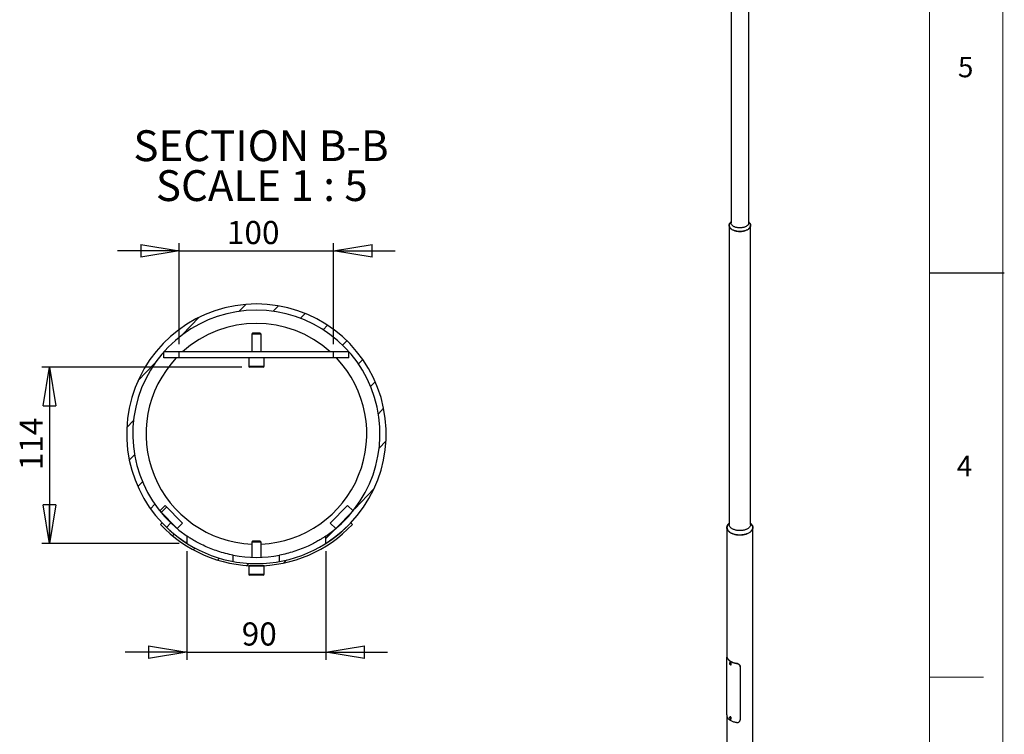
# Model space of a CAD drawing. Units: millimetres. Extents: x 6 to 8909, y -6 to 12586.
# Drawn here: x 5076 to 8907, y 4495 to 7275 of the extents above; entities that cross this region are included whole.
import ezdxf

# ---------------------------------------------------------------- set-up
doc = ezdxf.new("R2010")
doc.units = ezdxf.units.MM
doc.header["$LTSCALE"] = 30
doc.layers.add('FORMAT', color=7, linetype='Continuous')
doc.styles.add('SLDTEXTSTYLE0', font='TXT', dxfattribs={"width": 0.75})
doc.styles.add('SLDTEXTSTYLE1', font='TXT', dxfattribs={"width": 0.681818})
doc.dimstyles.new('SLDDIMSTYLE7', dxfattribs={"dimtxt": 90, "dimasz": 150, "dimexe": 0, "dimexo": 0.0625, "dimgap": 22.5, "dimtad": 1, "dimlfac": 0.166667, "dimrnd": 1e-09, "dimzin": 12, "dimdsep": 46, "dimtxsty": 'SLDTEXTSTYLE0', "dimblk1": 'CLOSED', "dimblk2": 'CLOSED', "dimsah": 1, "dimcen": 0.09, "dimadec": 0, "dimazin": 3, "dimtfac": 1, "dimtmove": 0, "dimatfit": 0, "dimldrblk": 'CLOSED', "dimfxl": 0, "dimfrac": 2, "dimtolj": 1, "dimtzin": 12, "dimarcsym": 0})
doc.dimstyles.new('SLDDIMSTYLE8', dxfattribs={"dimtxt": 90, "dimasz": 150, "dimexe": 0, "dimexo": 0.0625, "dimgap": 22.5, "dimtad": 1, "dimdec": 0, "dimlfac": 0.166667, "dimrnd": 1e-09, "dimzin": 12, "dimdsep": 46, "dimtxsty": 'SLDTEXTSTYLE0', "dimblk1": 'CLOSED', "dimblk2": 'CLOSED', "dimsah": 1, "dimcen": 0.09, "dimadec": 0, "dimazin": 3, "dimtfac": 1, "dimtdec": 0, "dimtofl": 0, "dimtmove": 0, "dimatfit": 3, "dimldrblk": 'CLOSED', "dimfxl": 0, "dimfrac": 2, "dimtolj": 1, "dimtzin": 12, "dimarcsym": 0})

# ---------------------------------------------------------------- blocks, each defined once
blk = doc.blocks.new('_CLOSED')
at = {"color": 0, "linetype": 'ByBlock', "lineweight": -2}
for p, q in [((-1, 0.166667), (0, 0)), ((-1, 0.166667), (-1, -0.166667)), ((0, 0), (-1, -0.166667)), ((0, 0), (-1, 0))]:
    blk.add_line(p, q, dxfattribs=at)
blk = doc.blocks.new('_D_19')
at = {"layer": 'FORMAT'}
for p, q in [((5697.3, 6012.8), (5697.3, 6405.8)), ((6297.3, 6012.8), (6297.3, 6405.8)), ((5697.3, 6375.8), (5457.3, 6375.8)), ((5697.3, 6375.8), (6297.3, 6375.8)), ((6297.3, 6375.8), (6537.3, 6375.8))]:
    blk.add_line(p, q, dxfattribs=at)
at = {"layer": 'FORMAT', "xscale": 150, "yscale": 150}
blk.add_blockref('_CLOSED', (5697.3, 6375.8, -5723.4), dxfattribs=at)
at = {"layer": 'FORMAT', "xscale": 150, "yscale": 150, "rotation": 180.0000000000004}
blk.add_blockref('_CLOSED', (6297.3, 6375.8, -5723.4), dxfattribs=at)
at = {"layer": 'FORMAT', "insert": (5882.7, 6491.9), "char_height": 90, "attachment_point": 1, "style": 'SLDTEXTSTYLE0'}
blk.add_mtext('100', dxfattribs=at)
blk = doc.blocks.new('_D_20')
at = {"layer": 'FORMAT'}
for p, q in [((5940.9, 5922.8), (5162.4, 5922.8)), ((5192.4, 5922.8), (5192.4, 5237.3)), ((5697.3, 5237.3), (5162.4, 5237.3))]:
    blk.add_line(p, q, dxfattribs=at)
at = {"layer": 'FORMAT', "xscale": 150, "yscale": 150}
for p, rotation in [((5192.4, 5922.8, -5723.4), 90.0000000000004), ((5192.4, 5237.3, -5723.4), 270.0000000000004)]:
    blk.add_blockref('_CLOSED', p, dxfattribs=dict(at, rotation=rotation))
at = {"layer": 'FORMAT', "insert": (5076.4, 5522.2), "char_height": 90, "attachment_point": 1, "rotation": 90, "style": 'SLDTEXTSTYLE0'}
blk.add_mtext('114', dxfattribs=at)
blk = doc.blocks.new('_D_21')
at = {"layer": 'FORMAT'}
for p, q in [((5727.3, 5207.3), (5727.3, 4784.1)), ((6267.3, 5207.3), (6267.3, 4784.1)), ((5727.3, 4814.1), (5487.3, 4814.1)), ((5727.3, 4814.1), (6267.3, 4814.1)), ((6267.3, 4814.1), (6507.3, 4814.1))]:
    blk.add_line(p, q, dxfattribs=at)
at = {"layer": 'FORMAT', "xscale": 150, "yscale": 150}
for p, rotation in [((5727.3, 4814.1, -5723.4), 3.053332494204976e-12), ((6267.3, 4814.1, -5723.4), 180.0000000000031)]:
    blk.add_blockref('_CLOSED', p, dxfattribs=dict(at, rotation=rotation))
at = {"layer": 'FORMAT', "insert": (5940.2, 4930.1), "char_height": 90, "attachment_point": 1, "style": 'SLDTEXTSTYLE0'}
blk.add_mtext('90', dxfattribs=at)
blk = doc.blocks.new('SW_NOTE_2')
at = {"layer": 'FORMAT', "color": 0, "char_height": 120, "attachment_point": 2}
for s, insert, style in [('SECTION B-B', (470.6, 154.7), 'SLDTEXTSTYLE0'), ('SCALE 1 : 5', (473.8, -0.5), 'SLDTEXTSTYLE1')]:
    blk.add_mtext(s, dxfattribs=dict(at, insert=insert, style=style))

msp = doc.modelspace()

# ---------------------------------------------------------------- hatches: boundary and pattern name
at = {"linetype": 'Continuous', "lineweight": 18}
h = msp.add_hatch(dxfattribs=at)
h.set_pattern_fill('ANSI31', scale=30, angle=1, style=0)
edge = h.paths.add_edge_path(flags=0)
edge.add_arc((5997.3449426, 5663.9916356), 504.9, 302.3275931581, 597.6724068419)
edge.add_line((5727.3449426, 5237.3489162), (5727.3449426, 5266.0408723))
edge.add_arc((5997.3449426, 5663.9916356), 480.9, -55.8440535595, 235.8440535595, ccw=False)
edge.add_line((6267.3449426, 5266.0408723), (6267.3449426, 5237.3489162))
at = {"layer": 'FORMAT', "linetype": 'Continuous', "lineweight": 18}
h = msp.add_hatch(dxfattribs=at)
h.set_pattern_fill('ANSI31', color=256, scale=30, style=0)
h.paths.add_polyline_path([(5621.5148259, 5363.9640812), (5688.5974381, 5295.291502), (5710.0576191, 5316.2548183), (5642.9750069, 5384.9273975)], flags=0)
h = msp.add_hatch(dxfattribs=at)
h.set_pattern_fill('ANSI31', color=256, scale=30, style=0)
h.paths.add_polyline_path([(6351.7148783, 5384.9273975), (6284.632266, 5316.2548183), (6306.092447, 5295.291502), (6373.1750592, 5363.9640812)], flags=0)
h = msp.add_hatch(dxfattribs=at)
h.set_pattern_fill('ANSI31', color=256, scale=30, style=0)
edge = h.paths.add_edge_path(flags=0)
edge.add_arc((5997.3449426, 5663.9916356), 504.9, 223.3599418105, 316.6400581895, ccw=False)
edge.add_line((5630.2549393, 5317.3377166), (5623.7114455, 5311.1585024))
edge.add_arc((5997.3449426, 5663.9916356), 513.9, 223.3599418105, 316.6400581895)
edge.add_line((6370.9784396, 5311.1585024), (6364.4349458, 5317.3377166))

# ---------------------------------------------------------------- linework, layer by layer
at = {"color": 7, "linetype": 'Continuous', "lineweight": 25}
for p, q in [((7843.8349028, 8279.7736146), (7843.8349028, 6484.7205476)), ((7912.4149028, 6484.7205476), (7912.4149028, 8171.5194879)), ((7836.2149028, 6474.9220579), (7836.2149028, 5311.3514009)), ((7843.8349028, 6489.0664109), (7840.5322227, 6484.933472)), ((7915.7175828, 6484.933472), (7912.4149028, 6489.0664109)), ((7920.0349028, 5311.3514009), (7920.0349028, 6474.9220579)), ((5982.6719419, 6054.8408534), (5979.3449424, 6051.5138413)), ((6007.9029841, 6054.8408534), (5982.6719419, 6054.8408534)), ((6012.0179432, 6054.8408534), (6007.9029841, 6054.8408534)), ((6015.3449427, 6051.5138413), (6012.0179432, 6054.8408534)), ((5979.3449424, 6051.5138413), (5979.3449424, 5982.8408416)), ((6010.2969457, 6051.5138413), (5979.3449424, 6051.5138413)), ((6015.3449427, 6051.5138413), (6010.2969457, 6051.5138413)), ((6015.3449427, 5982.8408416), (6015.3449427, 6051.5138413)), ((5637.3449506, 5958.8408376), (5637.3449506, 5982.8408416)), ((5697.3449381, 5982.8408416), (5637.3449506, 5982.8408416)), ((5697.3449381, 5958.8408376), (5697.3449381, 5982.8408416)), ((6297.344947, 5982.8408416), (5697.3449381, 5982.8408416)), ((6357.3449345, 5982.8408416), (6297.344947, 5982.8408416)), ((6297.344947, 5958.8408376), (6297.344947, 5982.8408416)), ((6357.3449345, 5958.8408376), (6357.3449345, 5982.8408416)), ((5697.3449381, 5958.8408376), (5637.3449506, 5958.8408376)), ((6297.344947, 5958.8408376), (5697.3449381, 5958.8408376)), ((5967.3449432, 5958.8408376), (5967.3449432, 5926.4408256)), ((6027.3449419, 5926.4408256), (6027.3449419, 5958.8408376)), ((6357.3449345, 5958.8408376), (6297.344947, 5958.8408376)), ((6016.3412143, 5922.8408317), (5970.9449427, 5922.8408317)), ((6023.7449424, 5922.8408317), (6016.3412143, 5922.8408317)), ((5642.9749967, 5384.9273901), (5621.5148436, 5363.9640714)), ((5621.5148436, 5363.9640714), (5688.5974275, 5295.2914964)), ((5710.0576253, 5316.254815), (5642.9749967, 5384.9273901)), ((6351.7148884, 5384.9273901), (6284.6322598, 5316.254815)), ((6306.0924576, 5295.2914964), (6373.1750416, 5363.9640714)), ((6373.1750416, 5363.9640714), (6351.7148884, 5384.9273901)), ((5630.2549334, 5317.3377122), (5623.7114387, 5311.1585061)), ((5688.5974275, 5295.2914964), (5710.0576253, 5316.254815)), ((6284.6322598, 5316.254815), (6306.0924576, 5295.2914964)), ((6370.9784465, 5311.1585061), (6364.4349517, 5317.3377122)), ((7827.6349028, 5299.1032887), (7827.6349028, 4794.3059353)), ((7836.2149028, 5316.2093462), (7831.908082, 5310.2677327)), ((7924.3417236, 5310.2677327), (7920.0349028, 5316.2093462)), ((7928.6149028, 3839.1283171), (7928.6149028, 5299.1032887)), ((5727.3449318, 5237.3489196), (5727.3449318, 5266.0408671)), ((6267.3449533, 5237.3489196), (6267.3449533, 5266.0408671)), ((5982.6719419, 5246.0916246), (5979.3449424, 5242.7646573)), ((5979.3449424, 5242.7646573), (5979.3449424, 5183.4286059)), ((6015.3449427, 5242.7646573), (5979.3449424, 5242.7646573)), ((6012.0179432, 5246.0916246), (5982.6719419, 5246.0916246)), ((6015.3449427, 5242.7646573), (6012.0179432, 5246.0916246)), ((6015.3449427, 5183.4286059), (6015.3449427, 5242.7646573)), ((5907.3449446, 5167.1777721), (5907.3449446, 5191.5884222)), ((6087.3449406, 5167.1777721), (6087.3449406, 5191.5884222)), ((5967.3449432, 5150.0916536), (5967.3449432, 5117.6916416)), ((6027.3449419, 5150.0916536), (5967.3449432, 5150.0916536)), ((6027.3449419, 5117.6916416), (6027.3449419, 5150.0916536)), ((6023.7449424, 5114.0916254), (5970.9449427, 5114.0916254)), ((7826.7349028, 4792.4168662), (7826.7349028, 4576.0854443)), ((7827.8734404, 4794.3019925), (7826.9669337, 4794.3169762)), ((7829.5049712, 4791.5210881), (7828.5635982, 4791.5366481)), ((7840.2868072, 4773.6519847), (7837.9957812, 4772.3294036)), ((7838.199467, 4770.9402289), (7838.1543624, 4769.5472755)), ((7839.4271546, 4770.2820428), (7838.1543624, 4769.5472755)), ((7839.1959962, 4768.1913502), (7838.1543624, 4769.5472755)), ((7838.199467, 4770.9402289), (7839.2862055, 4770.9772569)), ((7840.3022141, 4768.8299562), (7839.1959962, 4768.1913502)), ((7839.1959962, 4768.1913502), (7840.2827347, 4768.2283781)), ((7839.2862055, 4770.9772569), (7840.3278393, 4769.6213315)), ((7839.4430547, 4770.7730817), (7839.4271546, 4770.2820428)), ((7839.9479715, 4769.6040801), (7839.4271546, 4770.2820428)), ((7840.3119392, 4769.1302927), (7839.9479715, 4769.6040801)), ((7840.2827347, 4768.2283781), (7840.3278393, 4769.6213315)), ((7840.9955374, 4767.1331104), (7840.9502761, 4767.1085128)), ((7840.9955374, 4767.1331104), (7843.2865634, 4768.4556915)), ((7864.5378064, 4770.7691797), (7864.5108528, 4771.3126228)), ((7879.5834397, 4757.9727587), (7879.5576812, 4758.4921047)), ((7879.5957106, 4757.4775372), (7879.5957106, 4551.7092526)), ((7827.6349028, 4564.0436688), (7827.6349028, 3839.1283171)), ((7840.2868072, 4562.9844553), (7837.9957812, 4561.6618741)), ((7838.8134859, 4560.4949528), (7838.0288561, 4559.8546109)), ((7838.9521944, 4560.3876428), (7838.0288561, 4559.8546109)), ((7838.456471, 4558.2764322), (7838.0288561, 4559.8546109)), ((7839.7292632, 4559.0111995), (7838.456471, 4558.2764322)), ((7839.6687158, 4557.3385953), (7838.456471, 4558.2764322)), ((7840.0257307, 4559.557116), (7838.8134859, 4560.4949528)), ((7839.5154557, 4559.8002888), (7839.4634867, 4559.9920884)), ((7839.7292632, 4559.0111995), (7839.5154557, 4559.8002888)), ((7840.2915072, 4558.576227), (7839.7292632, 4559.0111995)), ((7840.0257307, 4559.557116), (7840.4533457, 4557.9789372)), ((7839.6687158, 4557.3385953), (7840.4533457, 4557.9789372)), ((7841.1289857, 4556.5577359), (7840.9689278, 4556.4507551)), ((7840.9955374, 4556.4655809), (7843.2865634, 4557.7881621))]:
    msp.add_line(p, q, dxfattribs=at)
at = {"color": 8, "linetype": 'Continuous', "lineweight": 25}
for p, q in [((5967.3449432, 5926.4408256), (6018.931615, 5926.4408256)), ((6018.931615, 5926.4408256), (6027.3449419, 5926.4408256)), ((5967.3449432, 5117.6916416), (6027.3449419, 5117.6916416))]:
    msp.add_line(p, q, dxfattribs=at)
at = {"color": 7, "linetype": 'Continuous', "lineweight": 25, "flags": 128}
for points in [[(7912.987119, 6488.3503456), (7913.3818383, 6488.002391), (7914.9084292, 6486.5170692), (7916.2475797, 6484.9726619), (7917.3924657, 6483.377039), (7918.3372533, 6481.7383314), (7919.0771279, 6480.0648897), (7919.6083194, 6478.3652413), (7919.9281209, 6476.6480472), (7920.0349028, 6474.9220579), (7919.9281209, 6473.1960685), (7919.6083194, 6471.4788744), (7919.0771279, 6469.779226), (7918.3372533, 6468.1057843), (7917.3924657, 6466.4670768), (7916.2475797, 6464.8714539), (7914.9084292, 6463.3270465), (7913.3818383, 6461.8417247), (7911.6755862, 6460.4230573), (7909.7983674, 6459.0782734), (7907.759748, 6457.8142259), (7905.5701161, 6456.6373559), (7903.2406298, 6455.5536606), (7900.7831594, 6454.5686622), (7898.2102278, 6453.68738), (7895.534946, 6452.9143049), (7892.7709465, 6452.2533763), (7889.9323142, 6451.707962), (7887.033514, 6451.2808415), (7884.0893176, 6450.9741912), (7881.1147279, 6450.7895737), (7878.1249028, 6450.7279298), (7875.1350776, 6450.7895737), (7872.1604879, 6450.9741912), (7869.2162915, 6451.2808415), (7866.3174913, 6451.707962), (7863.478859, 6452.2533763), (7860.7148596, 6452.9143049), (7858.0395777, 6453.68738), (7855.4666461, 6454.5686622), (7853.0091758, 6455.5536606), (7850.6796894, 6456.6373559), (7848.4900576, 6457.8142259), (7846.4514381, 6459.0782734), (7844.5742194, 6460.4230573), (7842.8679672, 6461.8417247), (7841.3413763, 6463.3270465), (7840.0022258, 6464.8714539), (7838.8573398, 6466.4670768), (7837.9125522, 6468.1057843), (7837.1726776, 6469.779226), (7836.6414861, 6471.4788744), (7836.3216846, 6473.1960685), (7836.2149028, 6474.9220579), (7836.3216846, 6476.6480472), (7836.6414861, 6478.3652413), (7837.1726776, 6480.0648897), (7837.9125522, 6481.7383314), (7838.8573398, 6483.377039), (7840.0022258, 6484.9726619), (7841.3413763, 6486.5170692), (7842.8679672, 6488.002391), (7843.2626866, 6488.3503456)], [(7840.5322227, 6484.933472), (7840.4661382, 6484.8503567), (7839.3351841, 6483.2741509), (7838.4018937, 6481.6553846), (7837.6710225, 6480.0023069), (7837.1462951, 6478.3233414), (7836.8303852, 6476.6270437), (7836.7249028, 6474.9220579), (7836.8303852, 6473.217072), (7837.1462951, 6471.5207743), (7837.6710225, 6469.8418088), (7838.4018937, 6468.1887311), (7839.3351841, 6466.5699649), (7840.4661382, 6464.993759), (7841.7889926, 6463.4681454), (7843.2970065, 6462.0008984), (7844.9824954, 6460.5994947), (7846.8368704, 6459.2710754), (7848.850682, 6458.0224099)], [(7912.4149028, 6484.7205476), (7912.3091981, 6483.1674345), (7911.992736, 6481.6238968), (7911.4674673, 6480.099451), (7910.7366307, 6478.6034957), (7909.8047319, 6477.1452542), (7908.6775165, 6475.7337168), (7907.361934, 6474.3775863), (7905.8660955, 6473.0852235), (7904.1992233, 6471.8645964), (7902.3715943, 6470.7232305), (7900.3944763, 6469.6681627), (7898.2800591, 6468.7058979), (7896.0413785, 6467.8423687), (7893.692237, 6467.0828991), (7891.2471177, 6466.4321715), (7888.7210955, 6465.8941978), (7886.1297443, 6465.4722948), (7883.4890406, 6465.1690637), (7880.8152652, 6464.9863739), (7878.1249028, 6464.925352), (7875.4345404, 6464.9863739), (7872.760765, 6465.1690637), (7870.1200612, 6465.4722948), (7867.52871, 6465.8941978), (7865.0026879, 6466.4321715), (7862.5575685, 6467.0828991), (7860.208427, 6467.8423687), (7857.9697465, 6468.7058979), (7855.8553292, 6469.6681627), (7853.8782112, 6470.7232305), (7852.0505822, 6471.8645964), (7850.38371, 6473.0852235), (7848.8878715, 6474.3775863), (7847.572289, 6475.7337168), (7846.4450736, 6477.1452542), (7845.5131748, 6478.6034957), (7844.7823382, 6480.099451), (7844.2570696, 6481.6238968), (7843.9406074, 6483.1674345), (7843.8349028, 6484.7205476)], [(7848.850682, 6458.0224099), (7851.0136684, 6456.8598612), (7853.3148074, 6455.7893533), (7855.7423729, 6454.8163413), (7858.2839947, 6453.9457834), (7860.9267212, 6453.1821158), (7863.6570857, 6452.5292299), (7866.4611749, 6451.9904528), (7869.3246998, 6451.5685299), (7872.2330685, 6451.2656112), (7875.1714606, 6451.0832403), (7878.1249028, 6451.0223466), (7881.0783449, 6451.0832403), (7884.0167371, 6451.2656112), (7886.9251057, 6451.5685299), (7889.7886306, 6451.9904528), (7892.5927198, 6452.5292299), (7895.3230843, 6453.1821158), (7897.9658108, 6453.9457834), (7900.5074326, 6454.8163413), (7902.9349982, 6455.7893533), (7905.2361371, 6456.8598612), (7907.3991235, 6458.0224099), (7909.4129351, 6459.2710754), (7911.2673101, 6460.5994947), (7912.952799, 6462.0008984), (7914.4608129, 6463.4681454), (7915.7836674, 6464.993759), (7916.9146214, 6466.5699649), (7917.8479119, 6468.1887311), (7918.578783, 6469.8418088), (7919.1035105, 6471.5207743), (7919.4194203, 6473.217072), (7919.5249028, 6474.9220579), (7919.4194203, 6476.6270437), (7919.1035105, 6478.3233414), (7918.578783, 6480.0023069), (7917.8479119, 6481.6553846), (7916.9146214, 6483.2741509), (7915.7836674, 6484.8503567), (7915.7175828, 6484.933472)], [(7921.9239436, 5313.603259), (7923.3324112, 5312.0829104), (7924.6929755, 5310.366388), (7925.8582172, 5308.6026242), (7926.8232487, 5306.7990169), (7927.5840224, 5304.963131), (7928.1373474, 5303.102667), (7928.4809029, 5301.2254281), (7928.6132477, 5299.3392882), (7928.5338269, 5297.4521585), (7928.2429736, 5295.5719542), (7927.7419076, 5293.7065616), (7927.0327307, 5291.8638047), (7926.1184174, 5290.0514127), (7925.0028025, 5288.2769874), (7923.6905655, 5286.5479714), (7922.1872103, 5284.8716168), (7920.4990424, 5283.2549547), (7918.6331426, 5281.704766), (7916.5973372, 5280.2275529), (7914.4001651, 5278.8295111), (7912.0508419, 5277.5165045), (7909.5592215, 5276.2940405), (7906.9357547, 5275.1672463), (7904.1914451, 5274.1408483), (7901.3378034, 5273.2191514), (7898.3867987, 5272.4060215), (7895.3508086, 5271.7048693), (7892.2425671, 5271.1186356), (7889.0751112, 5270.6497792), (7885.8617263, 5270.3002667), (7882.6158904, 5270.0715641), (7879.3512178, 5269.9646307), (7876.0814016, 5269.9799149), (7872.8201566, 5270.1173527), (7869.5811615, 5270.3763676), (7866.3780018, 5270.7558731), (7863.2241128, 5271.2542776), (7860.1327228, 5271.8694905), (7857.1167982, 5272.5989314), (7854.188989, 5273.4395408), (7851.3615753, 5274.3877928), (7848.6464163, 5275.4397103), (7846.0549003, 5276.590881), (7843.597897, 5277.8364766), (7841.285712, 5279.1712726), (7839.1280434, 5280.5896704), (7837.1339411, 5282.0857207), (7835.3117692, 5283.6531487), (7833.6691705, 5285.2853798), (7832.2130345, 5286.9755681), (7830.9494689, 5288.7166243), (7829.8837734, 5290.5012458), (7829.020418, 5292.3219472), (7828.3630239, 5294.1710919), (7827.9143484, 5296.040924), (7827.6762734, 5297.9236007), (7827.6497975, 5299.8112254), (7827.8350317, 5301.6958807), (7828.2311991, 5303.5696619), (7828.8366381, 5305.4247095), (7829.6488091, 5307.2532429), (7830.6643058, 5309.0475925), (7831.8788686, 5310.8002323), (7833.2874035, 5312.5038111), (7834.3258619, 5313.603259)], [(7831.908082, 5310.2677327), (7831.609102, 5309.8459645), (7830.5021046, 5308.0852454), (7829.5948536, 5306.2868529), (7828.8911546, 5304.45833), (7828.3939591, 5302.6073462), (7828.1053523, 5300.7416651), (7828.026545, 5298.8691122), (7828.1578676, 5296.9975414), (7828.4987693, 5295.1348029), (7829.0478203, 5293.2887097), (7829.8027176, 5291.4670047), (7830.7602949, 5289.677329), (7831.9165358, 5287.9271891), (7833.2665907, 5286.2239256), (7834.804797, 5284.5746826), (7836.5247028, 5282.9863777), (7838.4190944, 5281.4656726), (7840.4800258, 5280.0189459), (7842.698853, 5278.6522655)], [(7920.0349028, 5311.3514009), (7919.9281209, 5309.6254116), (7919.6083194, 5307.9082175), (7919.0771279, 5306.2085691), (7918.3372533, 5304.5351274), (7917.3924657, 5302.8964198), (7916.2475797, 5301.3007969), (7914.9084292, 5299.7563896), (7913.3818383, 5298.2710678), (7911.6755862, 5296.8524003), (7909.7983674, 5295.5076165), (7907.759748, 5294.2435689), (7905.5701161, 5293.066699), (7903.2406298, 5291.9830037), (7900.7831594, 5290.9980053), (7898.2102278, 5290.1167231), (7895.534946, 5289.343648), (7892.7709465, 5288.6827193), (7889.9323142, 5288.1373051), (7887.033514, 5287.7101846), (7884.0893176, 5287.4035342), (7881.1147279, 5287.2189168), (7878.1249028, 5287.1572729), (7875.1350776, 5287.2189168), (7872.1604879, 5287.4035342), (7869.2162915, 5287.7101846), (7866.3174913, 5288.1373051), (7863.478859, 5288.6827193), (7860.7148596, 5289.343648), (7858.0395777, 5290.1167231), (7855.4666461, 5290.9980053), (7853.0091758, 5291.9830037), (7850.6796894, 5293.066699), (7848.4900576, 5294.2435689), (7846.4514381, 5295.5076165), (7844.5742194, 5296.8524003), (7842.8679672, 5298.2710678), (7841.3413763, 5299.7563896), (7840.0022258, 5301.3007969), (7838.8573398, 5302.8964198), (7837.9125522, 5304.5351274), (7837.1726776, 5306.2085691), (7836.6414861, 5307.9082175), (7836.3216846, 5309.6254116), (7836.2149028, 5311.3514009)], [(7842.698853, 5278.6522655), (7845.0662694, 5277.3713639), (7847.5723451, 5276.1816135), (7850.2065689, 5275.0880045), (7852.9578919, 5274.095124), (7855.8147741, 5273.2071364), (7858.7652327, 5272.4277663), (7861.7968925, 5271.7602826), (7864.8970376, 5271.207485), (7868.052665, 5270.7716921), (7871.2505389, 5270.4547317), (7874.4772462, 5270.2579333), (7877.7192531, 5270.1821224), (7880.9629614, 5270.2276169), (7884.1947659, 5270.394226), (7887.4011113, 5270.6812509), (7890.5685491, 5271.0874877), (7893.6837938, 5271.6112325), (7896.7337792, 5272.2502886), (7899.7057125, 5273.0019754), (7902.5871284, 5273.8631403), (7905.3659412, 5274.830171), (7908.0304956, 5275.8990117), (7910.5696155, 5277.0651792), (7912.9726511, 5278.3237822), (7915.2295231, 5279.6695416), (7917.3307654, 5281.096813), (7919.2675647, 5282.5996097), (7921.0317974, 5284.1716286), (7922.6160637, 5285.8062761), (7924.0137185, 5287.4966959), (7925.2188998, 5289.2357978), (7926.2265524, 5291.0162873), (7927.03245, 5292.8306965), (7927.6332124, 5294.6714152), (7928.0263197, 5296.5307227), (7928.2101231, 5298.4008204), (7928.1838517, 5300.2738646), (7927.9476156, 5302.1419989), (7927.5024058, 5303.9973878), (7926.8500896, 5305.8322492), (7925.993403, 5307.6388869), (7924.9359393, 5309.4097234), (7924.3417236, 5310.2677327)], [(7828.5635982, 4791.5366481), (7829.5462392, 4789.7024221), (7830.7323407, 4787.9087297), (7832.1169348, 4786.1630833), (7833.6942225, 4784.4727942), (7835.4575977, 4782.8449418), (7837.3996749, 4781.2863438), (7839.5123202, 4779.8035282), (7841.7866853, 4778.4027054), (7844.2132445, 4777.0897424), (7846.7818347, 4775.8701382), (7849.4816981, 4774.7490009), (7852.3015268, 4773.7310261), (7855.2295106, 4772.8204773), (7858.2533865, 4772.0211681), (7861.3604896, 4771.3364463), (7864.5378064, 4770.7691797)], [(7829.5049712, 4791.5210881), (7830.5477414, 4789.6234012), (7831.8124806, 4787.7712347), (7833.2932881, 4785.9732297), (7834.9832555, 4784.2377749), (7836.8744981, 4782.5729669), (7838.9581925, 4780.9865727), (7841.2246174, 4779.4859936), (7843.6631988, 4778.0782306), (7846.2625596, 4776.7698513), (7849.0105727, 4775.5669601), (7851.8944173, 4774.475169), (7854.9006389, 4773.4995716), (7858.0152123, 4772.6447196), (7861.2236065, 4771.9146012), (7864.5108528, 4771.3126228)], [(7837.3755952, 4770.7403092), (7837.4318697, 4770.0977066), (7837.6347174, 4769.4135111), (7837.9677047, 4768.7431522), (7838.4038549, 4768.1409384), (7838.9078339, 4767.6556574), (7839.4388121, 4767.3266239), (7839.953773, 4767.1804941), (7840.4109974, 4767.2291067), (7840.7734438, 4767.4685234), (7841.0117488, 4767.8793479), (7841.1066065, 4768.4282979), (7841.050332, 4769.0709005), (7840.8474843, 4769.755096), (7840.5144971, 4770.4254549), (7840.0783468, 4771.0276687), (7839.5743678, 4771.5129496), (7839.0433896, 4771.8419832), (7838.5284287, 4771.9881129), (7838.0712043, 4771.9395003), (7837.708758, 4771.7000837), (7837.4704529, 4771.2892591), (7837.3755952, 4770.7403092)], [(7843.2865634, 4768.4556915), (7843.3820036, 4768.5182923), (7843.7000743, 4768.8915708), (7843.8762378, 4769.4252149), (7843.8974287, 4770.0796464), (7843.7620754, 4770.8063293), (7843.4802164, 4771.5513689), (7843.072756, 4772.2595088), (7842.5699136, 4772.8782296), (7842.0089828, 4773.3616437), (7841.4315651, 4773.6738984), (7840.8804851, 4773.7918352), (7840.3966139, 4773.7067073), (7840.2868072, 4773.6519847)], [(7864.5378064, 4540.5046708), (7861.3604896, 4541.0719374), (7858.2533865, 4541.7566592), (7855.2295106, 4542.5559683), (7852.3015268, 4543.4665171), (7849.4816981, 4544.484492), (7846.7818347, 4545.6056293), (7844.2132445, 4546.8252335), (7841.7866853, 4548.1381965), (7839.5123202, 4549.5390193), (7837.3996749, 4551.0218349), (7835.4575977, 4552.5804328), (7833.6942225, 4554.2082853), (7832.1169348, 4555.8985744), (7830.7323407, 4557.6442208), (7829.5462392, 4559.4379132), (7828.5635982, 4561.2721392)], [(7840.6784281, 4556.7115014), (7840.9557982, 4557.0747093), (7841.0942536, 4557.5871504), (7841.0825777, 4558.2073096), (7840.9217162, 4558.8849455), (7840.6247013, 4559.5651599), (7840.2155953, 4560.1928459), (7839.7275415, 4560.7171522), (7839.2000793, 4561.0956025), (7838.6759403, 4561.2975372), (7838.1975873, 4561.3065965), (7837.8037736, 4561.1220467), (7837.5264036, 4560.7588388), (7837.3879481, 4560.2463977), (7837.3996241, 4559.6262385), (7837.5604855, 4558.9486027), (7837.8575005, 4558.2683883), (7838.2666064, 4557.6407022), (7838.7546602, 4557.116396), (7839.2821225, 4556.7379456), (7839.8062614, 4556.536011), (7840.2846144, 4556.5269516), (7840.6784281, 4556.7115014)], [(7839.4745915, 4559.9834974), (7839.4756603, 4559.977412), (7839.5154557, 4559.8002888)], [(7843.2865634, 4557.7881621), (7843.4200117, 4557.880317), (7843.7246416, 4558.2712867), (7843.8855422, 4558.8191179), (7843.8907801, 4559.4831804), (7843.739967, 4560.2142239), (7843.4442878, 4560.95803), (7843.0256719, 4561.6594342), (7842.515166, 4562.2664166), (7841.950632, 4562.7339599), (7841.3739389, 4563.0273886), (7840.8278572, 4563.1249406), (7840.3528875, 4563.0193807), (7840.2868072, 4562.9844553)]]:
    msp.add_lwpolyline(points, dxfattribs=at)
at = {"color": 8, "linetype": 'Continuous', "lineweight": 25, "flags": 128}
for points in [[(7838.0018652, 4772.3328874), (7838.1055879, 4772.3841262), (7838.5894592, 4772.4692541), (7839.1405392, 4772.3513173), (7839.7179568, 4772.0390626), (7840.2788877, 4771.5556485), (7840.78173, 4770.9369276), (7841.1891904, 4770.2287877), (7841.4710494, 4769.4837482), (7841.6064027, 4768.7570653), (7841.5852118, 4768.1026337), (7841.4090484, 4767.5689897), (7841.0909776, 4767.1957111), (7840.9955374, 4767.1331104)], [(7838.0092615, 4561.6695175), (7838.0618615, 4561.6967996), (7838.5368313, 4561.8023594), (7839.0829129, 4561.7048075), (7839.6596061, 4561.4113787), (7840.2241401, 4560.9438354), (7840.7346459, 4560.3368531), (7841.1532619, 4559.6354489), (7841.448941, 4558.8916427), (7841.5997541, 4558.1605993), (7841.5945162, 4557.4965367), (7841.4336157, 4556.9487056), (7841.1289857, 4556.5577359)]]:
    msp.add_lwpolyline(points, dxfattribs=at)
at = {"color": 7, "linetype": 'Continuous', "lineweight": 25}
for centre, radius, start, end in [((5997.3449426, 5663.9916356), 504.9, 302.3275931581, 237.6724068419), ((5997.3449426, 5663.9916356), 480.9, 304.1559464405, 235.8440535595), ((5997.3449426, 5663.9916356), 429.3668328, 47.9536454014, 132.0463545986), ((5997.3449426, 5663.9916356), 429.3668328, 136.6300011106, 267.5973310502), ((5997.3449426, 5663.9916356), 429.3668328, 272.4026689498, 43.3699988894), ((5970.9449426, 5926.4408319), 3.6, 180, 269.9999999999), ((6023.7449426, 5926.4408319), 3.6, 270.0000000001, 0), ((5997.3449426, 5663.9916356), 513.9, 223.3599418105, 316.6400581895), ((5997.3449426, 5663.9916356), 504.9, 223.3599418105, 316.6400581895), ((5997.3449426, 5663.9916356), 480.9, 259.2135447923, 280.7864552077), ((5977.8449426, 5151.5916356), 1.5, 269.9999999998, 309.0488248791), ((6016.8449426, 5151.5916356), 1.5, 230.951175121, 270.0000000002), ((5970.9449426, 5117.6916356), 3.6, 180, 269.9999999999), ((6023.7449426, 5117.6916356), 3.6, 270.0000000001, 0), ((7841.8523844, 4771.0915785), 2.4164933, 188.1019581273, 217.9926735654), ((7841.6865701, 4770.92385), 2.1827775, 217.2021255551, 231.0718335377), ((7841.8943224, 4560.4521086), 2.4665514, 195.3232017805, 229.4602383482)]:
    msp.add_arc(centre, radius, start, end, dxfattribs=at)
for points, knots in [([(5907.3449446, 5191.5884222), (5897.1303398, 5193.7435128), (5876.69649, 5198.054673), (5847.4748668, 5206.7337758), (5820.3202113, 5216.5795828), (5795.1339881, 5227.3989102), (5772.6535582, 5238.598476), (5753.4472205, 5249.3740845), (5738.9803766, 5258.2999285), (5729.2080618, 5264.7661174), (5727.9682246, 5265.6144114), (5727.3449318, 5266.0408671)], [0, 0, 0, 0, 0.1066965606, 0.2134415921, 0.3197888548, 0.4261670997, 0.5401274919, 0.6540452952, 0.7690419307, 0.8838924131, 1, 1, 1, 1]), ([(6267.3449533, 5266.0408671), (6266.9342724, 5265.7575961), (6266.1127185, 5265.1909214), (6259.8296209, 5261.0085466), (6250.1151726, 5254.8086754), (6236.7227312, 5246.7788094), (6219.6677129, 5237.394563), (6198.1541502, 5226.7636544), (6172.5219215, 5215.805642), (6144.3332743, 5205.7922212), (6115.6605353, 5197.5156195), (6096.7823549, 5193.5639208), (6087.3449406, 5191.5884222)], [0, 0, 0, 0, 0.0928884921, 0.1858204537, 0.2782510581, 0.3707394838, 0.471996407, 0.5732759683, 0.68810973, 0.8029004899, 0.9014677418, 1, 1, 1, 1]), ([(7828.5635982, 4791.5366481), (7828.5093569, 4791.6505799), (7828.3462468, 4791.9931865), (7828.095871, 4792.5099076), (7827.8249122, 4793.0530301), (7827.6262674, 4793.431965), (7827.4354338, 4793.7750605), (7827.2605686, 4794.0594859), (7827.091376, 4794.2679082), (7826.9849119, 4794.3268346), (7826.8864015, 4794.3001928), (7826.8067225, 4794.1303367), (7826.7619853, 4793.740397), (7826.7391108, 4793.1789294), (7826.73317, 4792.7934807), (7826.7349695, 4792.4237311), (7826.7350029, 4792.4168658)], [0, 0, 0, 0, 0.0365419344, 0.109886058, 0.1837119999, 0.2580340385, 0.2953545243, 0.3830646392, 0.4683930872, 0.5506231125, 0.591113283, 0.7075456238, 0.8229083222, 0.8803397926, 0.9977782027, 1, 1, 1, 1]), ([(7827.874772, 4794.2969205), (7827.8968965, 4794.2940714), (7827.9734431, 4794.2842139), (7828.1551792, 4794.0790819), (7828.4060007, 4793.6735352), (7828.7001899, 4793.1348531), (7829.0286873, 4792.4961496), (7829.3458223, 4791.8469021), (7829.5049712, 4791.5210881)], [0, 0, 0, 0, 0.0860045932, 0.297558493, 0.507215179, 0.611606395, 0.8050911333, 1, 1, 1, 1]), ([(7838.0150464, 4772.3165759), (7837.9146648, 4772.2583158), (7837.6746775, 4772.1190303), (7837.4300046, 4771.7246751), (7837.2969156, 4771.2964192), (7837.2772018, 4771.0015243), (7837.2703423, 4770.8989136)], [0, 0, 0, 0, 0.218683356, 0.5228170314, 0.8339610042, 1, 1, 1, 1]), ([(7837.2703423, 4770.8989136), (7837.2708772, 4770.7840198), (7837.2724136, 4770.4540561), (7837.3855293, 4769.8686618), (7837.6432596, 4769.1711159), (7838.0165995, 4768.5065287), (7838.4803209, 4767.9166214), (7839.0093912, 4767.4379436), (7839.5791141, 4767.0994456), (7840.1324712, 4766.9492422), (7840.6035876, 4766.9507306), (7840.8354953, 4767.0749773), (7840.927291, 4767.1241578)], [0, 0, 0, 0, 0.059106875, 0.169749184, 0.2801572945, 0.3903306928, 0.5006982935, 0.6116678825, 0.7238274524, 0.8373719822, 0.9356271442, 1, 1, 1, 1]), ([(7840.0354581, 4767.0046565), (7840.0610299, 4766.9377466), (7840.2169417, 4766.5297943), (7840.7014069, 4765.8493853), (7841.4295406, 4765.1109014), (7842.2323568, 4764.670095), (7842.9958891, 4764.5701127), (7843.635917, 4764.820022), (7844.0695644, 4765.3869128), (7844.24267, 4766.2044789), (7844.1218789, 4767.1708662), (7843.8264367, 4768.0206622), (7843.5292153, 4768.4773147), (7843.4340132, 4768.6235838)], [0, 0, 0, 0, 0.0203143502, 0.1238572893, 0.2274352075, 0.3308385319, 0.4341303749, 0.5375467972, 0.641130385, 0.7446629457, 0.8480050916, 0.951314955, 1, 1, 1, 1]), ([(7840.8161698, 4767.0737291), (7840.9847973, 4766.7882082), (7841.342383, 4766.1827424), (7842.0740682, 4765.4758547), (7842.8583852, 4765.0554745), (7843.4474275, 4764.9188876), (7843.6918135, 4765.0254305), (7843.7309747, 4765.0425033)], [0, 0, 0, 0, 0.2188304185, 0.464044206, 0.7088298285, 0.9533420284, 1, 1, 1, 1]), ([(7864.5108528, 4771.3126228), (7864.7111289, 4771.2787683), (7865.3134699, 4771.176949), (7866.3248452, 4770.9617039), (7867.540154, 4770.6433565), (7868.547581, 4770.3237786), (7869.6192678, 4769.9369757), (7870.7293188, 4769.4783228), (7872.0187361, 4768.8420433), (7873.0113523, 4768.2648361), (7874.1026133, 4767.5504076), (7875.265005, 4766.6639527), (7876.3450527, 4765.6201109), (7877.2993101, 4764.5058918), (7878.1192522, 4763.3221108), (7878.7421907, 4762.0648717), (7879.190192, 4760.8050845), (7879.4709405, 4759.6997924), (7879.5141697, 4758.8398951), (7879.5317416, 4758.4903626)], [0, 0, 0, 0, 0.02690965218, 0.0809321925, 0.13533844241, 0.19013966553, 0.21766409533, 0.28295212526, 0.34598332495, 0.40614265698, 0.43563690086, 0.52197634989, 0.6067100405, 0.64863036933, 0.7357383894, 0.82121648597, 0.86350343095, 0.94451665064, 1, 1, 1, 1]), ([(7879.5957106, 4757.4775372), (7879.5930847, 4757.6475476), (7879.585186, 4758.1589316), (7879.4943795, 4759.0110115), (7879.2846889, 4760.0265672), (7879.0200794, 4760.8617882), (7878.6652613, 4761.7457042), (7878.2086774, 4762.6565779), (7877.5255477, 4763.7113901), (7876.8751443, 4764.524426), (7876.0419577, 4765.4305131), (7874.9726332, 4766.4098003), (7873.6787286, 4767.3427909), (7872.2990045, 4768.1818239), (7870.8417182, 4768.9264847), (7869.3071253, 4769.5438933), (7867.7974155, 4770.0438398), (7866.3068671, 4770.4523985), (7865.1289298, 4770.6633288), (7864.5378064, 4770.7691797)], [0, 0, 0, 0, 0.02629483074, 0.07909374527, 0.13228049366, 0.18586047386, 0.21277155505, 0.2765265551, 0.33805924299, 0.39676949575, 0.42554809645, 0.51142734153, 0.59574184019, 0.63747440946, 0.72211180046, 0.80519393927, 0.84630416421, 0.92287093173, 1, 1, 1, 1]), ([(7826.7352675, 4576.0854454), (7826.7357064, 4575.6469192), (7826.7366092, 4574.7448391), (7826.7487174, 4573.600128), (7826.7744477, 4572.226719), (7826.8243475, 4570.6590873), (7826.9219547, 4569.0353096), (7827.0600425, 4567.4792891), (7827.2418527, 4565.9981137), (7827.4887157, 4564.6367687), (7827.7767942, 4563.4273699), (7828.0981617, 4562.3414818), (7828.4080762, 4561.6294516), (7828.5635982, 4561.2721392)], [0, 0, 0, 0, 0.0778549948, 0.1601533591, 0.2006705853, 0.3193450355, 0.43697264, 0.4955587731, 0.6125168116, 0.728425526, 0.7861382087, 0.8926794203, 1, 1, 1, 1]), ([(7838.0228616, 4561.6491051), (7837.937222, 4561.6047355), (7837.708036, 4561.4859948), (7837.459724, 4561.1194095), (7837.2863895, 4560.6146984), (7837.2494246, 4560.0084101), (7837.3496424, 4559.3341595), (7837.5848626, 4558.6350083), (7837.937762, 4557.9609757), (7838.386165, 4557.3539626), (7838.9048271, 4556.8514191), (7839.4685518, 4556.4844273), (7840.0244281, 4556.2966627), (7840.5414892, 4556.2734026), (7840.8248355, 4556.3934867), (7840.9599331, 4556.450742)], [0, 0, 0, 0, 0.0446766207, 0.11956219, 0.1955090219, 0.2754896097, 0.3580383256, 0.4408047859, 0.5233647967, 0.6059968416, 0.6890193739, 0.7728528831, 0.8577615657, 0.9321817191, 1, 1, 1, 1]), ([(7840.041923, 4556.3209097), (7840.0654782, 4556.2594535), (7840.2197049, 4555.8570699), (7840.7017147, 4555.1819625), (7841.4294584, 4554.4433434), (7842.2323781, 4554.0025729), (7842.9958855, 4553.9025821), (7843.6359097, 4554.1524896), (7844.0695969, 4554.7193965), (7844.2425473, 4555.5368997), (7844.122336, 4556.5035221), (7843.8200669, 4557.3670091), (7843.5136246, 4557.836382), (7843.409694, 4557.995571)], [0, 0, 0, 0, 0.018614861, 0.1218805376, 0.2251810998, 0.3283075357, 0.4313227887, 0.5344622875, 0.6377685041, 0.7410238302, 0.8440892514, 0.9471224765, 1, 1, 1, 1]), ([(7840.8185089, 4556.402579), (7840.9864156, 4556.1183342), (7841.3433024, 4555.5141702), (7842.0740885, 4554.8083491), (7842.8583796, 4554.3879384), (7843.4474277, 4554.2513584), (7843.6918136, 4554.3579011), (7843.7309747, 4554.3749738)], [0, 0, 0, 0, 0.2180793262, 0.463528886, 0.7085498692, 0.9532971669, 1, 1, 1, 1]), ([(7864.5378064, 4540.5046708), (7864.7383983, 4540.4753348), (7865.3416916, 4540.3871051), (7866.3544293, 4540.3106774), (7867.5710607, 4540.3133848), (7868.5793109, 4540.4015824), (7869.651651, 4540.5651993), (7870.7621214, 4540.8195181), (7872.0516809, 4541.2591626), (7873.0441891, 4541.7133926), (7874.1356023, 4542.3137947), (7875.2982396, 4543.1084103), (7876.3782762, 4544.1017489), (7877.3320646, 4545.1898932), (7878.1514369, 4546.3675194), (7878.7724406, 4547.6326587), (7879.2201676, 4548.90001), (7879.5277524, 4550.1733512), (7879.5729984, 4551.1959407), (7879.5957106, 4551.7092526)], [0, 0, 0, 0, 0.0262346718, 0.0789025061, 0.1319448683, 0.185372561, 0.2122071292, 0.2758560045, 0.3373040071, 0.3959514934, 0.4247042778, 0.5089396978, 0.5916087621, 0.6325078794, 0.7174712888, 0.8008455936, 0.8420920935, 0.9207345583, 1, 1, 1, 1])]:
    msp.add_open_spline(points, degree=3, knots=knots, dxfattribs=at)
at = {"layer": 'FORMAT', "lineweight": 18}
for p, q in [((8901.326264, 0.6841164), (8901.326264, 12585.6841164)), ((8616.326264, 293.7290345), (8616.326264, 12285.6841164)), ((8616.326264, 4717.4815755), (8826.326264, 4717.4815755))]:
    msp.add_line(p, q, dxfattribs=at)
at = {"layer": 'FORMAT', "lineweight": 25}
msp.add_line((8616.326264, 6289.7065755), (8906.9112075, 6289.7065755), dxfattribs=at)

# ---------------------------------------------------------------- block references
at = {"layer": 'FORMAT'}
msp.add_blockref('SW_NOTE_2', (5544.6702669, 6689.9800224), dxfattribs=at)

# ---------------------------------------------------------------- texts
at = {"layer": 'FORMAT', "char_height": 79.375, "attachment_point": 1, "style": 'SLDTEXTSTYLE0'}
for s, insert in [('5', (8726.5320377, 7130.3490046)), ('4', (8722.2066849, 5578.1794569))]:
    msp.add_mtext(s, dxfattribs=dict(at, insert=insert))

# ---------------------------------------------------------------- dimensions: what is measured, and where the dimension line sits
at = {"layer": 'FORMAT'}
dim = msp.add_linear_dim(base=(6297.3449426, 6375.8378737), p1=(5697.3449426, 5982.8408319), p2=(6297.3449426, 5982.8408319), dimstyle='SLDDIMSTYLE7', dxfattribs=at)
dim.commit()
dim.dimension.update_dxf_attribs({"geometry": '_D_19', "text_midpoint": (5982.4092039, 6375.8378737), "dimtype": 160})
for base, p1, p2, angle, dimstyle, picture, middle in [((5192.4449426, 5237.3489162), (5970.9449426, 5922.8408319), (5727.3449426, 5237.3489162), 90, 'SLDDIMSTYLE8', '_D_20', (5192.4449426, 5621.943776)), ((6267.3449426, 4814.0916356), (5727.3449426, 5237.3489162), (6267.3449426, 5237.3489162), 0, 'SLDDIMSTYLE7', '_D_21', (6006.7315223, 4814.0916356))]:
    dim = msp.add_linear_dim(base=base, p1=p1, p2=p2, angle=angle, dimstyle=dimstyle, dxfattribs=at)
    dim.commit()
    dim.dimension.update_dxf_attribs({"geometry": picture, "text_midpoint": middle, "dimtype": 160})

doc.saveas('drawing.dxf')
